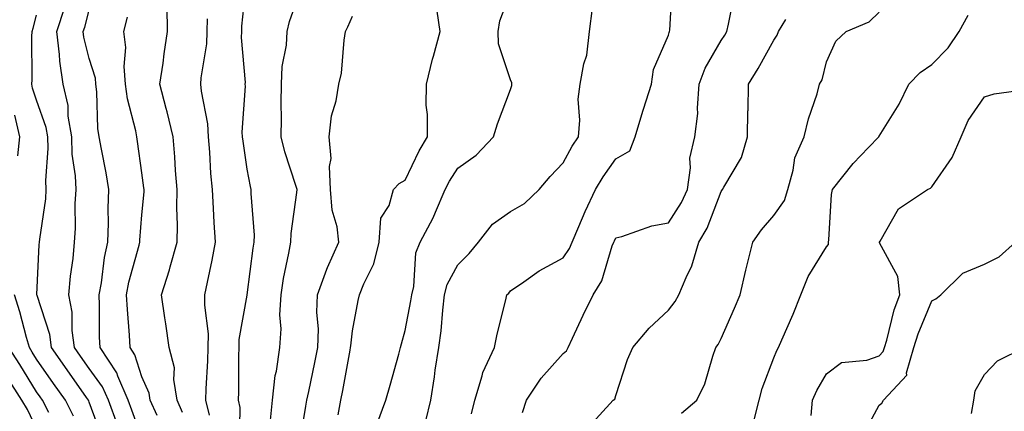
# Model space of a CAD drawing. Units: inches. Extents: x 1039763 to 1042403, y 7226618 to 7229258.
# Drawn here: x 1040695 to 1040882, y 7226900 to 7226974 of the extents above; entities that cross this region are included whole.
import ezdxf

# ---------------------------------------------------------------- set-up
doc = ezdxf.new("R2010")
doc.units = ezdxf.units.IN
doc.header["$MEASUREMENT"] = 0
doc.layers.add('Contour_10397226', color=7, linetype='Continuous', true_color=0x5689dd)

msp = doc.modelspace()

# ---------------------------------------------------------------- linework, layer by layer
at = {"layer": 'Contour_10397226'}
for points in [[(1040736.59, 7226893.38, 2843), (1040736.7, 7226900.57, 2843), (1040736.39, 7226901.92, 2843), (1040736.43, 7226903.54, 2843), (1040736.45, 7226910.32, 2843), (1040736.51, 7226911.92, 2843), (1040736.53, 7226913.44, 2843), (1040738.05, 7226921.9, 2843), (1040738.05, 7226921.92, 2843), (1040739.16, 7226930.81, 2843), (1040739.36, 7226931.92, 2843), (1040739.4, 7226933.27, 2843), (1040738.77, 7226941.2, 2843), (1040738.81, 7226941.92, 2843), (1040738.64, 7226942.51, 2843), (1040738.05, 7226945.81, 2843), (1040737.25, 7226951.12, 2843), (1040737.17, 7226951.92, 2843), (1040737.11, 7226952.86, 2843), (1040737.72, 7226961.59, 2843), (1040737.68, 7226961.92, 2843), (1040737.7, 7226962.27, 2843), (1040736.96, 7226970.83, 2843), (1040737, 7226971.92, 2843), (1040737.03, 7226972.94, 2843), (1040737.99, 7226981.86, 2843)], [(1040780.61, 7226899.36, 2837), (1040781.29, 7226901.92, 2837), (1040782.68, 7226906.55, 2837), (1040782.78, 7226907.19, 2837), (1040784.98, 7226911.92, 2837), (1040785.51, 7226914.46, 2837), (1040787.13, 7226921, 2837), (1040787.35, 7226921.92, 2837), (1040787.7, 7226922.27, 2837), (1040788.05, 7226922.72, 2837), (1040790.57, 7226924.44, 2837), (1040793.46, 7226926.51, 2837), (1040798.05, 7226928.99, 2837), (1040799.24, 7226930.73, 2837), (1040799.73, 7226931.92, 2837), (1040801.04, 7226934.91, 2837), (1040802.21, 7226937.76, 2837), (1040804.2, 7226941.92, 2837), (1040805.61, 7226944.36, 2837), (1040808.05, 7226947.74, 2837), (1040810.71, 7226949.26, 2837), (1040811.7, 7226951.92, 2837), (1040813.17, 7226956.8, 2837), (1040813.3, 7226957.17, 2837), (1040814.83, 7226961.92, 2837), (1040815.22, 7226964.75, 2837), (1040818.05, 7226971.22, 2837), (1040818.19, 7226971.78, 2837), (1040818.26, 7226971.92, 2837), (1040818.3, 7226972.17, 2837), (1040818.79, 7226981.18, 2837)], [(1040742.42, 7226897.55, 2842), (1040742.84, 7226901.92, 2842), (1040743.36, 7226906.61, 2842), (1040743.6, 7226907.47, 2842), (1040744.24, 7226911.92, 2842), (1040744.48, 7226915.49, 2842), (1040744.26, 7226918.13, 2842), (1040744.46, 7226921.92, 2842), (1040744.94, 7226925.03, 2842), (1040745.96, 7226929.83, 2842), (1040746.33, 7226931.92, 2842), (1040746.37, 7226933.6, 2842), (1040747.48, 7226941.35, 2842), (1040747.5, 7226941.92, 2842), (1040747.29, 7226942.68, 2842), (1040745.2, 7226949.07, 2842), (1040744.51, 7226951.92, 2842), (1040744.57, 7226955.4, 2842), (1040744.48, 7226958.35, 2842), (1040744.53, 7226961.92, 2842), (1040744.69, 7226965.28, 2842), (1040745.49, 7226969.36, 2842), (1040745.63, 7226971.92, 2842), (1040746.1, 7226973.87, 2842), (1040748.05, 7226979.44, 2842)], [(1040762.66, 7226897.31, 2839), (1040764.38, 7226901.92, 2839), (1040765.16, 7226904.81, 2839), (1040766.8, 7226910.67, 2839), (1040767.13, 7226911.92, 2839), (1040767.31, 7226912.66, 2839), (1040768.05, 7226915.16, 2839), (1040769.14, 7226920.83, 2839), (1040769.28, 7226921.92, 2839), (1040769.67, 7226923.54, 2839), (1040770.04, 7226929.93, 2839), (1040770.86, 7226931.92, 2839), (1040773.38, 7226936.59, 2839), (1040773.77, 7226937.64, 2839), (1040775.65, 7226941.92, 2839), (1040776.45, 7226943.52, 2839), (1040778.05, 7226946, 2839), (1040781.53, 7226948.44, 2839), (1040784.83, 7226951.92, 2839), (1040785.55, 7226954.42, 2839), (1040788.05, 7226960.94, 2839), (1040788.3, 7226961.67, 2839), (1040788.32, 7226961.92, 2839), (1040788.32, 7226962.19, 2839), (1040788.05, 7226962.76, 2839), (1040785.75, 7226969.62, 2839), (1040785.69, 7226971.92, 2839), (1040785.98, 7226973.99, 2839), (1040788.05, 7226979.36, 2839)], [(1040790.34, 7226899.63, 2836), (1040791.06, 7226901.92, 2836), (1040793.85, 7226906.12, 2836), (1040798.05, 7226910.79, 2836), (1040798.66, 7226911.31, 2836), (1040798.99, 7226911.92, 2836), (1040799.83, 7226913.7, 2836), (1040801.86, 7226918.11, 2836), (1040803.71, 7226921.92, 2836), (1040805.35, 7226924.62, 2836), (1040807.35, 7226931.22, 2836), (1040807.64, 7226931.92, 2836), (1040807.76, 7226932.21, 2836), (1040808.05, 7226932.78, 2836), (1040809.16, 7226933.03, 2836), (1040814.89, 7226935.08, 2836), (1040818.05, 7226935.59, 2836), (1040820.51, 7226939.46, 2836), (1040821.62, 7226941.92, 2836), (1040822.21, 7226946.08, 2836), (1040822.07, 7226947.9, 2836), (1040823.05, 7226951.92, 2836), (1040823.58, 7226956.39, 2836), (1040823.52, 7226957.39, 2836), (1040823.89, 7226961.92, 2836), (1040825, 7226964.97, 2836), (1040828.05, 7226970.24, 2836), (1040828.71, 7226971.26, 2836), (1040829.09, 7226971.92, 2836), (1040829.44, 7226973.31, 2836), (1040830.63, 7226979.34, 2836)], [(1040725.76, 7226899.63, 2845), (1040724.73, 7226901.92, 2845), (1040724.12, 7226905.85, 2845), (1040724.24, 7226908.11, 2845), (1040723.25, 7226911.92, 2845), (1040722.56, 7226916.43, 2845), (1040722.41, 7226917.56, 2845), (1040721.74, 7226921.92, 2845), (1040723.28, 7226926.69, 2845), (1040723.42, 7226927.29, 2845), (1040724.71, 7226931.92, 2845), (1040724.79, 7226935.18, 2845), (1040724.65, 7226938.52, 2845), (1040724.73, 7226941.92, 2845), (1040724.42, 7226945.55, 2845), (1040724.3, 7226948.17, 2845), (1040723.97, 7226951.92, 2845), (1040722.84, 7226956.71, 2845), (1040722.66, 7226957.31, 2845), (1040721.47, 7226961.92, 2845), (1040722.05, 7226965.92, 2845), (1040722.27, 7226967.7, 2845), (1040722.91, 7226971.92, 2845), (1040722.84, 7226976.71, 2845)], [(1040710.65, 7226894.52, 2849), (1040708.05, 7226901.55, 2849), (1040707.95, 7226901.82, 2849), (1040707.89, 7226901.92, 2849), (1040707.52, 7226902.45, 2849), (1040703.85, 7226907.72, 2849), (1040700.88, 7226911.92, 2849), (1040700.53, 7226914.4, 2849), (1040698.13, 7226921.84, 2849), (1040698.11, 7226921.92, 2849), (1040698.11, 7226921.98, 2849), (1040698.56, 7226931.41, 2849), (1040698.6, 7226931.92, 2849), (1040698.64, 7226932.51, 2849), (1040699.77, 7226940.2, 2849), (1040699.89, 7226941.92, 2849), (1040699.81, 7226943.68, 2849), (1040700.24, 7226949.73, 2849), (1040700.18, 7226951.92, 2849), (1040699.87, 7226953.74, 2849), (1040698.05, 7226958.89, 2849), (1040697.29, 7226961.16, 2849), (1040697.15, 7226961.92, 2849), (1040697.23, 7226962.74, 2849), (1040697.15, 7226971.02, 2849), (1040697.23, 7226971.92, 2849), (1040697.37, 7226972.6, 2849), (1040698.05, 7226975.06, 2849)], [(1040713.4, 7226897.27, 2848), (1040711.68, 7226901.92, 2848), (1040710.59, 7226904.46, 2848), (1040708.05, 7226907.94, 2848), (1040706.41, 7226910.28, 2848), (1040705.26, 7226911.92, 2848), (1040704.81, 7226915.16, 2848), (1040704.81, 7226918.68, 2848), (1040704.16, 7226921.92, 2848), (1040704.48, 7226925.49, 2848), (1040704.96, 7226928.83, 2848), (1040705.26, 7226931.92, 2848), (1040705.45, 7226934.52, 2848), (1040705.37, 7226939.24, 2848), (1040705.53, 7226941.92, 2848), (1040705.43, 7226944.54, 2848), (1040704.81, 7226948.68, 2848), (1040704.71, 7226951.92, 2848), (1040704.07, 7226955.9, 2848), (1040704.03, 7226957.9, 2848), (1040703.11, 7226961.92, 2848), (1040702.44, 7226966.31, 2848), (1040702.42, 7226967.55, 2848), (1040701.9, 7226971.92, 2848), (1040703.4, 7226976.57, 2848)], [(1040718.05, 7226894.81, 2847), (1040716.16, 7226900.03, 2847), (1040715.45, 7226901.92, 2847), (1040713.46, 7226906.51, 2847), (1040713.26, 7226907.13, 2847), (1040710.12, 7226911.92, 2847), (1040710.02, 7226913.89, 2847), (1040710, 7226919.97, 2847), (1040709.92, 7226921.92, 2847), (1040710.35, 7226924.22, 2847), (1040710.94, 7226929.03, 2847), (1040711.57, 7226931.92, 2847), (1040711.68, 7226935.55, 2847), (1040711.64, 7226938.33, 2847), (1040711.78, 7226941.92, 2847), (1040711.25, 7226945.12, 2847), (1040710.34, 7226949.63, 2847), (1040709.92, 7226951.92, 2847), (1040709.65, 7226953.52, 2847), (1040709.48, 7226960.49, 2847), (1040709.3, 7226961.92, 2847), (1040709.2, 7226963.07, 2847), (1040708.05, 7226966.84, 2847), (1040707.03, 7226970.9, 2847), (1040706.9, 7226971.92, 2847), (1040707.19, 7226972.78, 2847), (1040708.05, 7226976, 2847)], [(1040748.05, 7226893.89, 2841), (1040749.14, 7226900.83, 2841), (1040749.38, 7226901.92, 2841), (1040749.71, 7226903.58, 2841), (1040750.9, 7226909.07, 2841), (1040751.47, 7226911.92, 2841), (1040751.55, 7226915.42, 2841), (1040751.29, 7226918.68, 2841), (1040751.39, 7226921.92, 2841), (1040753.13, 7226926.84, 2841), (1040753.26, 7226927.13, 2841), (1040755.45, 7226931.92, 2841), (1040755.12, 7226934.85, 2841), (1040754.14, 7226938.01, 2841), (1040753.87, 7226941.92, 2841), (1040753.66, 7226946.31, 2841), (1040753.95, 7226947.82, 2841), (1040753.62, 7226951.92, 2841), (1040754.05, 7226955.92, 2841), (1040754.94, 7226958.81, 2841), (1040755.43, 7226961.92, 2841), (1040755.94, 7226964.03, 2841), (1040756.43, 7226970.3, 2841), (1040756.72, 7226971.92, 2841), (1040757.13, 7226972.84, 2841), (1040758.05, 7226974.87, 2841)], [(1040755.28, 7226899.15, 2840), (1040755.84, 7226901.92, 2840), (1040756.21, 7226903.76, 2840), (1040757.6, 7226911.47, 2840), (1040757.68, 7226911.92, 2840), (1040757.7, 7226912.27, 2840), (1040758.05, 7226915.12, 2840), (1040759.1, 7226920.87, 2840), (1040759.38, 7226921.92, 2840), (1040760.16, 7226924.03, 2840), (1040762.11, 7226927.86, 2840), (1040763.07, 7226931.92, 2840), (1040763.44, 7226936.53, 2840), (1040765.02, 7226938.89, 2840), (1040765.84, 7226941.92, 2840), (1040766.9, 7226943.07, 2840), (1040768.05, 7226943.72, 2840), (1040770.67, 7226949.3, 2840), (1040772.27, 7226951.92, 2840), (1040772.29, 7226956.16, 2840), (1040772.03, 7226957.94, 2840), (1040772.07, 7226961.92, 2840), (1040773.25, 7226966.72, 2840), (1040773.42, 7226967.29, 2840), (1040774.69, 7226971.92, 2840), (1040774.14, 7226975.83, 2840)], [(1040771.94, 7226898.03, 2838), (1040772.89, 7226901.92, 2838), (1040773.62, 7226906.35, 2838), (1040773.75, 7226907.62, 2838), (1040774.4, 7226911.92, 2838), (1040774.85, 7226915.12, 2838), (1040775.16, 7226919.03, 2838), (1040775.53, 7226921.92, 2838), (1040776.04, 7226923.93, 2838), (1040778.05, 7226927.64, 2838), (1040780.18, 7226929.79, 2838), (1040781.94, 7226931.92, 2838), (1040784.63, 7226935.34, 2838), (1040788.05, 7226937.74, 2838), (1040790.71, 7226939.26, 2838), (1040793.5, 7226941.92, 2838), (1040795.55, 7226944.42, 2838), (1040798.05, 7226946.98, 2838), (1040799.77, 7226950.2, 2838), (1040800.96, 7226951.92, 2838), (1040801.23, 7226955.1, 2838), (1040800.88, 7226959.09, 2838), (1040801.25, 7226961.92, 2838), (1040801.94, 7226965.81, 2838), (1040802.5, 7226967.47, 2838), (1040803.03, 7226971.92, 2838), (1040803.6, 7226976.37, 2838)], [(1040820.51, 7226899.46, 2834), (1040823.4, 7226901.92, 2834), (1040824.92, 7226905.05, 2834), (1040826.45, 7226910.32, 2834), (1040827.05, 7226911.92, 2834), (1040827.46, 7226912.51, 2834), (1040828.05, 7226913.66, 2834), (1040830.57, 7226919.4, 2834), (1040831.64, 7226921.92, 2834), (1040832.74, 7226926.61, 2834), (1040832.85, 7226927.12, 2834), (1040834.03, 7226931.92, 2834), (1040835.69, 7226934.28, 2834), (1040838.05, 7226937, 2834), (1040840.08, 7226939.89, 2834), (1040840.67, 7226941.92, 2834), (1040841.72, 7226945.59, 2834), (1040842.03, 7226947.94, 2834), (1040843.83, 7226951.92, 2834), (1040844.61, 7226955.36, 2834), (1040846.25, 7226960.12, 2834), (1040846.74, 7226961.92, 2834), (1040847.23, 7226962.74, 2834), (1040848.05, 7226966.18, 2834), (1040849.83, 7226970.14, 2834), (1040851.78, 7226971.92, 2834), (1040856.16, 7226973.81, 2834), (1040858.05, 7226975.61, 2834)], [(1040834.32, 7226898.19, 2833), (1040835.26, 7226901.92, 2833), (1040835.82, 7226904.15, 2833), (1040838.05, 7226909.99, 2833), (1040838.62, 7226911.35, 2833), (1040838.91, 7226911.92, 2833), (1040839.55, 7226913.42, 2833), (1040841.7, 7226918.27, 2833), (1040843.15, 7226921.92, 2833), (1040844.53, 7226925.44, 2833), (1040848.05, 7226931.08, 2833), (1040848.44, 7226931.53, 2833), (1040848.42, 7226931.92, 2833), (1040848.5, 7226932.37, 2833), (1040848.99, 7226940.98, 2833), (1040849.16, 7226941.92, 2833), (1040853.11, 7226946.86, 2833), (1040856.04, 7226949.91, 2833), (1040857.97, 7226951.92, 2833), (1040857.99, 7226951.98, 2833), (1040858.05, 7226952.08, 2833), (1040861.82, 7226958.15, 2833), (1040863.67, 7226961.92, 2833), (1040865.82, 7226964.15, 2833), (1040868.05, 7226965.67, 2833), (1040871.14, 7226968.83, 2833), (1040873.26, 7226971.92, 2833), (1040874.94, 7226975.03, 2833)], [(1040720.92, 7226899.05, 2846), (1040719.63, 7226901.92, 2846), (1040719.42, 7226903.29, 2846), (1040718.05, 7226906.35, 2846), (1040716.7, 7226910.57, 2846), (1040715.82, 7226911.92, 2846), (1040715.71, 7226914.26, 2846), (1040715.28, 7226919.15, 2846), (1040715.14, 7226921.92, 2846), (1040715.59, 7226924.38, 2846), (1040717.5, 7226931.37, 2846), (1040717.62, 7226931.92, 2846), (1040717.64, 7226932.33, 2846), (1040718.05, 7226937.15, 2846), (1040718.44, 7226941.53, 2846), (1040718.46, 7226941.92, 2846), (1040718.42, 7226942.29, 2846), (1040718.05, 7226945.08, 2846), (1040717.19, 7226951.06, 2846), (1040717.05, 7226951.92, 2846), (1040716.86, 7226953.11, 2846), (1040715.28, 7226959.15, 2846), (1040714.92, 7226961.92, 2846), (1040714.65, 7226965.32, 2846), (1040715.02, 7226968.89, 2846), (1040714.63, 7226971.92, 2846), (1040715.32, 7226974.65, 2846)], [(1040730.86, 7226899.11, 2844), (1040730.2, 7226901.92, 2844), (1040730.26, 7226904.13, 2844), (1040730.55, 7226909.42, 2844), (1040730.63, 7226911.92, 2844), (1040730.67, 7226914.54, 2844), (1040729.96, 7226920.01, 2844), (1040730, 7226921.92, 2844), (1040730.47, 7226924.34, 2844), (1040731.41, 7226928.56, 2844), (1040732.01, 7226931.92, 2844), (1040731.78, 7226935.65, 2844), (1040731.66, 7226938.31, 2844), (1040731.45, 7226941.92, 2844), (1040731.14, 7226945.01, 2844), (1040730.94, 7226949.03, 2844), (1040730.69, 7226951.92, 2844), (1040730.53, 7226954.4, 2844), (1040729.34, 7226960.63, 2844), (1040729.24, 7226961.92, 2844), (1040729.3, 7226963.17, 2844), (1040730.37, 7226969.6, 2844), (1040730.45, 7226971.92, 2844), (1040730.51, 7226974.38, 2844)], [(1040802.99, 7226896.98, 2835), (1040807.5, 7226901.92, 2835), (1040807.82, 7226902.15, 2835), (1040808.05, 7226902.84, 2835), (1040810.28, 7226909.69, 2835), (1040811.27, 7226911.92, 2835), (1040814.36, 7226915.61, 2835), (1040818.05, 7226919.01, 2835), (1040819.3, 7226920.67, 2835), (1040820, 7226921.92, 2835), (1040821.37, 7226925.24, 2835), (1040822.5, 7226927.47, 2835), (1040823.83, 7226931.92, 2835), (1040825.37, 7226934.6, 2835), (1040828.05, 7226941.59, 2835), (1040828.19, 7226941.78, 2835), (1040828.3, 7226941.92, 2835), (1040828.52, 7226942.39, 2835), (1040831.92, 7226948.05, 2835), (1040833.07, 7226951.92, 2835), (1040833.13, 7226956.84, 2835), (1040833.15, 7226957.02, 2835), (1040833.23, 7226961.92, 2835), (1040835.08, 7226964.89, 2835), (1040838.05, 7226970.28, 2835), (1040838.69, 7226971.28, 2835), (1040838.95, 7226971.92, 2835), (1040840.35, 7226974.22, 2835)], [(1040845.14, 7226899.01, 2832), (1040845.37, 7226901.92, 2832), (1040846.21, 7226903.76, 2832), (1040848.05, 7226906.94, 2832), (1040850.88, 7226909.09, 2832), (1040855.69, 7226909.56, 2832), (1040858.05, 7226910.36, 2832), (1040858.81, 7226911.16, 2832), (1040859.03, 7226911.92, 2832), (1040859.48, 7226913.35, 2832), (1040860.9, 7226919.07, 2832), (1040861.94, 7226921.92, 2832), (1040861.57, 7226925.44, 2832), (1040858.13, 7226931.84, 2832), (1040858.11, 7226931.92, 2832), (1040858.26, 7226932.13, 2832), (1040861.72, 7226938.25, 2832), (1040867.21, 7226941.92, 2832), (1040867.78, 7226942.19, 2832), (1040868.05, 7226942.43, 2832), (1040871.92, 7226948.05, 2832), (1040873.6, 7226951.92, 2832), (1040874.94, 7226955.03, 2832), (1040878.05, 7226959.54, 2832), (1040879.85, 7226960.12, 2832), (1040887.27, 7226961.14, 2832)], [(1040694.5, 7226948.37, 2850), (1040694.85, 7226951.92, 2850), (1040693.89, 7226956.08, 2850)], [(1040854.85, 7226895.12, 2831), (1040858.05, 7226901, 2831), (1040858.56, 7226901.41, 2831), (1040858.87, 7226901.92, 2831), (1040863.3, 7226906.67, 2831), (1040863.26, 7226907.13, 2831), (1040864.63, 7226911.92, 2831), (1040865.43, 7226914.54, 2831), (1040868.05, 7226920.81, 2831), (1040868.79, 7226921.18, 2831), (1040869.77, 7226921.92, 2831), (1040873.93, 7226926.04, 2831), (1040878.05, 7226927.78, 2831), (1040880.8, 7226929.17, 2831), (1040883.95, 7226931.92, 2831)], [(1040705.06, 7226898.93, 2850), (1040703.54, 7226901.92, 2850), (1040701.27, 7226905.14, 2850), (1040698.05, 7226909.73, 2850), (1040697.21, 7226911.08, 2850), (1040696.68, 7226911.92, 2850), (1040696.12, 7226913.85, 2850), (1040694.85, 7226918.72, 2850), (1040693.83, 7226921.92, 2850)], [(1040700.37, 7226899.6, 2851), (1040699.18, 7226901.92, 2851), (1040698.71, 7226902.58, 2851), (1040698.05, 7226903.52, 2851), (1040694.85, 7226908.72, 2851), (1040692.8, 7226911.92, 2851)], [(1040875.55, 7226899.42, 2830), (1040876.04, 7226901.92, 2830), (1040876.25, 7226903.72, 2830), (1040878.05, 7226906.8, 2830), (1040880.53, 7226909.44, 2830), (1040885.67, 7226911.92, 2830)], [(1040698.05, 7226896.57, 2852), (1040696.29, 7226900.16, 2852), (1040695.22, 7226901.92, 2852), (1040692.46, 7226906.33, 2852)]]:
    msp.add_polyline3d(points, dxfattribs=at)

doc.saveas('drawing.dxf')
